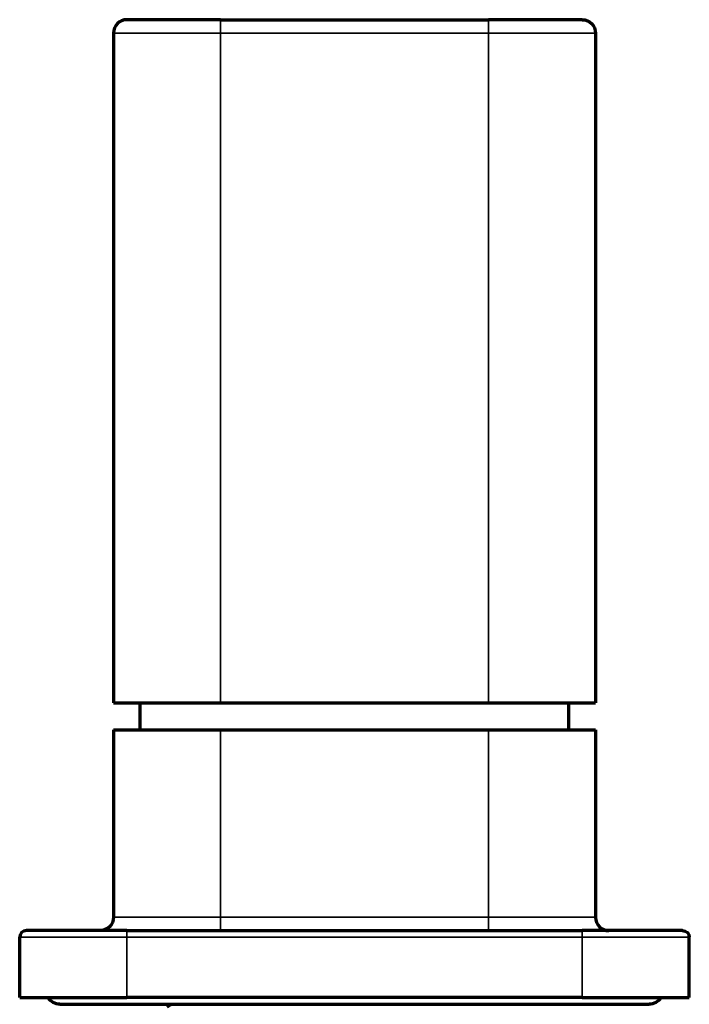
# Model space of a CAD drawing. Units: millimetres. Extents: x 118 to 1009, y 180 to 735.
# Drawn here: x 444 to 494, y 595 to 668 of the extents above; entities that cross this region are included whole.
import ezdxf

# ---------------------------------------------------------------- set-up
doc = ezdxf.new("R2010")
doc.units = ezdxf.units.MM
doc.header["$LTSCALE"] = 0.75
doc.layers.add('Visible', color=7, linetype='Continuous', lineweight=70)
doc.layers.add('Visible Narrow', color=7, linetype='Continuous', lineweight=35)

msp = doc.modelspace()

# ---------------------------------------------------------------- linework, layer by layer
at = {"layer": 'Visible', "extrusion": (0, 1, 0)}
for p, q in [((459.319, 668.076), (452.319, 668.076)), ((459.319, 668.076), (479.319, 668.076)), ((486.319, 668.076), (479.319, 668.076)), ((451.319, 667.076), (451.319, 617.076)), ((487.319, 667.076), (487.319, 617.076)), ((451.319, 617.076), (459.319, 617.076)), ((453.319, 615.076), (453.319, 617.076)), ((459.319, 617.076), (479.319, 617.076)), ((479.319, 617.076), (487.319, 617.076)), ((485.319, 615.076), (485.319, 617.076)), ((451.319, 615.076), (459.319, 615.076)), ((451.319, 615.076), (451.319, 601.076)), ((459.319, 615.076), (479.319, 615.076)), ((479.319, 615.076), (487.319, 615.076)), ((487.319, 615.076), (487.319, 601.076)), ((452.319, 600.076), (444.819, 600.076)), ((452.319, 600.076), (486.319, 600.076)), ((493.819, 600.076), (486.319, 600.076)), ((444.319, 595.076), (444.319, 599.576)), ((494.319, 595.076), (494.319, 599.576)), ((444.319, 595.076), (452.319, 595.076)), ((486.319, 595.076), (452.319, 595.076)), ((486.319, 595.076), (494.319, 595.076)), ((447.319, 594.576), (491.319, 594.576)), ((455.326, 594.386), (455.655, 594.576))]:
    msp.add_line(p, q, dxfattribs=at)
at = {"layer": 'Visible'}
for centre, radius, start, end in [((452.319, 667.076), 1, 90, 180), ((488.319, 601.076), 1, 180, 270), ((444.819, 599.576), 0.5, 90, 180)]:
    msp.add_arc(centre, radius, start, end, dxfattribs=at)
at = {"layer": 'Visible', "extrusion": (1e-16, 0, -1)}
for centre, radius, start, end in [((-486.319, 667.076), 1, 90, 180), ((-450.319, 601.076), 1, 180, 270), ((-493.819, 599.576), 0.5, 90, 180), ((-447.319, 595.576), 1, 270, 330), ((-491.319, 595.576), 1, 210, 270)]:
    msp.add_arc(centre, radius, start, end, dxfattribs=at)
at = {"layer": 'Visible Narrow', "extrusion": (0, 1, 0)}
for p, q in [((459.319, 667.076), (459.319, 668.076)), ((479.319, 667.076), (479.319, 668.076)), ((459.319, 667.076), (451.319, 667.076)), ((459.319, 667.076), (479.319, 667.076)), ((459.319, 667.076), (459.319, 617.076)), ((487.319, 667.076), (479.319, 667.076)), ((479.319, 667.076), (479.319, 617.076)), ((459.319, 615.076), (459.319, 601.076)), ((479.319, 615.076), (479.319, 601.076)), ((451.319, 601.076), (459.319, 601.076)), ((479.319, 601.076), (459.319, 601.076)), ((459.319, 601.076), (459.319, 600.076)), ((479.319, 601.076), (487.319, 601.076)), ((479.319, 601.076), (479.319, 600.076)), ((452.319, 599.576), (452.319, 600.076)), ((486.319, 599.576), (486.319, 600.076)), ((452.319, 599.576), (444.319, 599.576)), ((452.319, 599.576), (486.319, 599.576)), ((452.319, 595.076), (452.319, 599.576)), ((494.319, 599.576), (486.319, 599.576)), ((486.319, 595.076), (486.319, 599.576))]:
    msp.add_line(p, q, dxfattribs=at)

doc.saveas('drawing.dxf')
